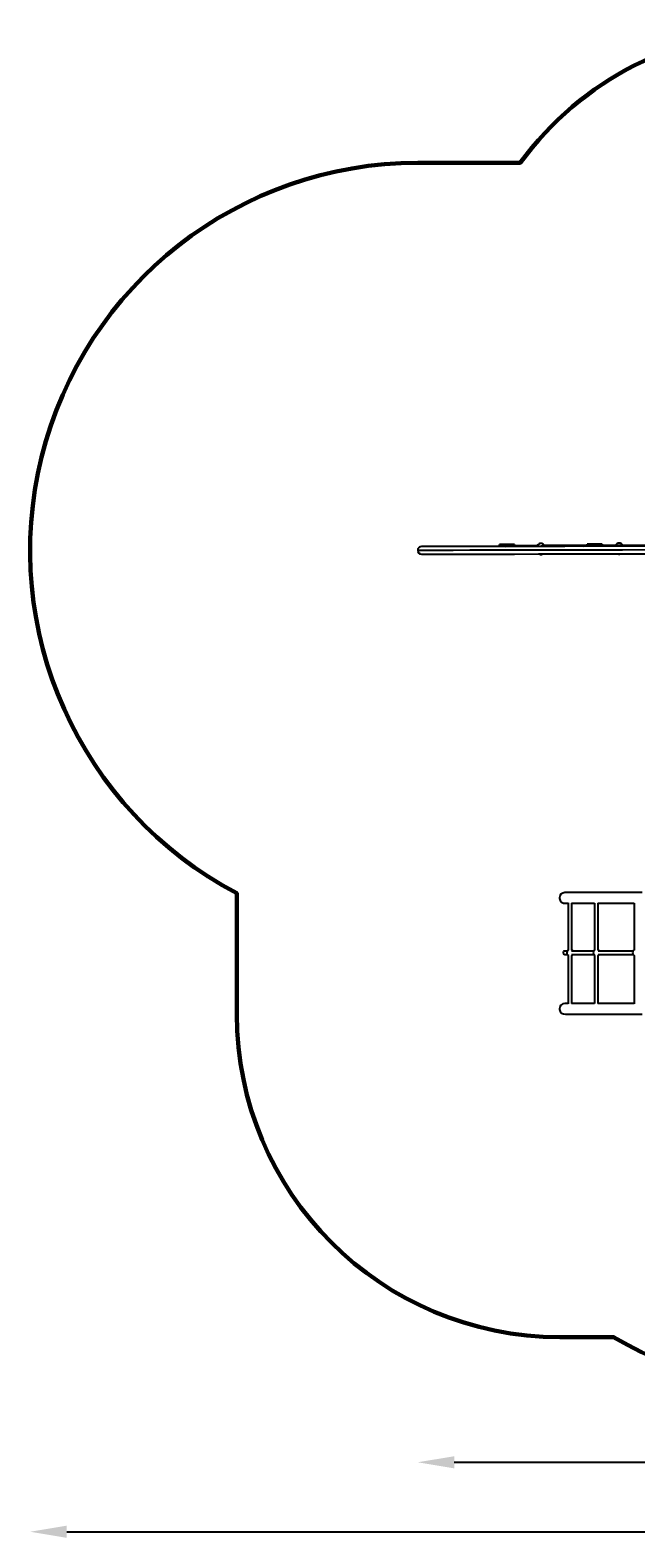
# Model space of a CAD drawing. Units: millimetres. Extents: x 87816 to 95357, y -11061 to -4060.
# Drawn here: x 87816 to 90629, y -11061 to -4060 of the extents above; entities that cross this region are included whole.
import ezdxf

# ---------------------------------------------------------------- set-up
doc = ezdxf.new("R2010")
doc.units = ezdxf.units.MM
doc.layers.add('PV-9B7E', color=7, linetype='Continuous')
doc.styles.get("Standard").update_dxf_attribs({"font": 'verdana.ttf', "height": 160})
doc.dimstyles.new('ANIA', dxfattribs={"dimtxt": 2.5, "dimasz": 170, "dimexe": 1.25, "dimexo": 20, "dimgap": 5, "dimtad": 1, "dimtxsty": 'Standard', "dimcen": 2.5, "dimse1": 1, "dimse2": 1, "dimclrd": 1, "dimclrt": 1, "dimadec": 0, "dimazin": 0, "dimtfac": 1, "dimtmove": 0, "dimatfit": 3, "dimfxl": 1, "dimtfillclr": 256, "dimarcsym": 0})

# ---------------------------------------------------------------- blocks, each defined once
blk = doc.blocks.new('*U14')
at = {"layer": 'PV-9B7E'}
for p, q in [((32882.6, -17013.4), (32888.3, -17009.6)), ((32886.2, -17010.6), (32882.6, -17013.4)), ((32888.3, -17009.6), (32886.2, -17010.6)), ((32895, -17008.2), (32888.3, -17009.6)), ((32896, -17008.2), (32895, -17008.2)), ((32912.7, -17008.2), (32896, -17008.2)), ((32945.4, -17008.1), (32912.7, -17008.2)), ((32994, -17008), (32945.4, -17008.1)), ((33057.8, -17007.9), (32994, -17008)), ((33135.7, -17007.8), (33057.8, -17007.9)), ((33226.1, -17007.6), (33135.7, -17007.8)), ((33257.6, -17005.2), (33186, -17007.7)), ((33327, -17007.4), (33226.1, -17007.6)), ((33257.7, -16998.4), (33257.6, -16998.6)), ((33257.6, -16998.6), (33257.6, -16998.7)), ((33257.6, -16998.7), (33257.6, -17000.1)), ((33257.6, -17000.1), (33257.6, -17003.1)), ((33257.6, -17003.1), (33257.6, -17007.3)), ((33257.6, -17007.3), (33257.6, -17007.5)), ((33257.8, -16998.3), (33257.7, -16998.4)), ((33258, -16998.2), (33257.8, -16998.3)), ((33258.1, -16998.2), (33258, -16998.2)), ((33327.1, -16997.9), (33258.1, -16998.2)), ((33258.1, -16999.6), (33258.1, -16998.2)), ((33258.1, -17002.8), (33258.1, -16999.6)), ((33258.1, -17007.2), (33258.1, -17002.8)), ((33258.1, -17007.5), (33258.1, -17007.2)), ((33280.5, -17006.4), (33280.1, -17007.5)), ((33283.6, -17002), (33280.5, -17006.4)), ((33281.8, -17005), (33280.7, -17007.5)), ((33281.2, -17007.5), (33282.2, -17005.3)), ((33285.3, -17001.7), (33281.8, -17005)), ((33282.2, -17005.3), (33285.5, -17002.1)), ((33287.8, -16999.5), (33283.6, -17002)), ((33289.7, -16999.9), (33285.3, -17001.7)), ((33285.5, -17002.1), (33289.8, -17000.4)), ((33285.7, -17007.5), (33287.7, -17005.5)), ((33287.7, -17005.5), (33290.6, -17004.3)), ((33290, -16998.8), (33287.8, -16999.5)), ((33289.5, -17005.3), (33290.7, -17004.8)), ((33292.4, -16999.6), (33289.7, -16999.9)), ((33289.8, -17000.4), (33292.4, -17000.1)), ((33291.2, -16998.6), (33290, -16998.8)), ((33290.6, -17004.3), (33292.4, -17004.1)), ((33290.7, -17004.8), (33291.1, -17004.7)), ((33290.7, -17004.7), (33291.9, -17004.7)), ((33292.6, -16998.5), (33291.2, -16998.6)), ((33294.4, -16999.7), (33292.4, -16999.6)), ((33292.4, -17000.1), (33294.4, -17000.2)), ((33292.4, -17004.1), (33293.7, -17004.2)), ((33432.6, -17004.3), (33292.4, -17004.6)), ((33293.9, -16998.6), (33292.6, -16998.5)), ((33293.7, -17004.2), (33294.9, -17004.6)), ((33295.1, -16998.8), (33293.9, -16998.6)), ((33299, -17001.3), (33294.4, -16999.7)), ((33294.4, -17000.2), (33298.7, -17001.8)), ((33297.4, -16999.4), (33295.1, -16998.8)), ((33301.5, -17002), (33297.4, -16999.4)), ((33298.7, -17001.8), (33302, -17004.6)), ((33302.6, -17004.4), (33299, -17001.3)), ((33303.4, -17004.6), (33301.5, -17002)), ((33302.6, -17004.6), (33302.6, -17004.4)), ((33437.8, -17007.2), (33327, -17007.4)), ((33327.1, -16998.4), (33327.1, -16997.9)), ((33327.2, -16997.9), (33327.1, -16997.9)), ((33327.1, -17000.7), (33327.1, -16998.4)), ((33327.1, -17004.5), (33327.1, -17000.7)), ((33327.3, -16998), (33327.2, -16997.9)), ((33327.5, -16998.1), (33327.3, -16998)), ((33327.6, -16998.2), (33327.5, -16998.1)), ((33327.6, -16998.4), (33327.6, -16998.2)), ((33327.6, -16999.7), (33327.6, -16998.4)), ((33327.6, -16998.4), (33327.6, -16998.9)), ((33327.6, -16998.9), (33327.6, -17001.1)), ((33327.6, -17002.7), (33327.6, -16999.7)), ((33327.6, -17001.1), (33327.6, -17004.5)), ((33327.6, -17003.8), (33327.6, -17002.7)), ((33327.6, -17003.8), (33327.6, -17003.4)), ((33327.6, -17003.7), (33327.6, -17003.4)), ((33433.1, -17003.4), (33327.6, -17003.8)), ((33327.6, -17004.5), (33327.6, -17003.7)), ((33354.1, -17007), (33352.8, -17007.3)), ((33384.4, -17006.9), (33354.1, -17007)), ((33355.3, -17007.3), (33354.1, -17007)), ((33385.7, -17007.3), (33384.4, -17006.9)), ((33432.1, -17005.1), (33431.7, -17007.2)), ((33435.6, -16999.1), (33432.1, -17005.1)), ((33440.9, -16994.8), (33435.6, -16999.1)), ((33560.3, -17006.9), (33437.8, -17007.2)), ((33445.1, -16992.9), (33440.9, -16994.8)), ((33445.5, -16992.9), (33445.1, -16992.9)), ((33446.5, -16992.9), (33445.5, -16992.9)), ((33448, -16992.9), (33446.5, -16992.9)), ((33449.7, -16992.9), (33448, -16992.9)), ((33451.4, -16992.9), (33449.7, -16992.9)), ((33450.6, -17007.2), (33453, -17004.4)), ((33452.9, -16992.9), (33451.4, -16992.9)), ((33452.7, -17004.4), (33452.7, -17004.4)), ((33452.7, -17004.5), (33452.7, -17004.4)), ((33453.9, -16992.9), (33452.9, -16992.9)), ((33453, -17004.4), (33456.4, -17003.3)), ((33454.2, -16992.9), (33453.9, -16992.9)), ((33454.4, -16993.2), (33454.2, -16992.9)), ((33460.6, -16996.1), (33454.4, -16993.2)), ((33938.9, -17001.3), (33456.4, -17003.3)), ((33456.4, -17003.3), (33456.4, -17003.3)), ((33456.4, -17003.3), (33456.4, -17003.3)), ((33456.4, -17003.3), (33456.4, -17003.3)), ((33465.4, -17001), (33460.6, -16996.1)), ((33466.3, -17003.3), (33465.4, -17001)), ((33693, -17006.7), (33560.3, -17006.9)), ((33646.3, -17006.3), (33644.7, -17006.8)), ((33646, -17006.8), (33646.1, -17006.8)), ((33646.1, -17006.8), (33646.2, -17006.8)), ((33646.2, -17006.8), (33646.2, -17006.8)), ((33646.4, -17006.3), (33646.3, -17006.3)), ((33694.6, -17005.2), (33646.4, -17006.3)), ((33646.5, -17006.3), (33646.4, -17006.3)), ((33648.4, -17006.8), (33646.5, -17006.3)), ((33664.5, -16996.7), (33664.4, -16996.8)), ((33664.4, -16996.8), (33664.4, -16997)), ((33664.4, -16997), (33664.4, -16998.4)), ((33664.4, -16998.4), (33664.4, -17001.4)), ((33664.4, -17001.4), (33664.4, -17002.5)), ((33664.6, -16996.5), (33664.5, -16996.7)), ((33664.8, -16996.5), (33664.6, -16996.5)), ((33664.9, -16996.5), (33664.8, -16996.5)), ((33733.9, -16996.1), (33664.9, -16996.5)), ((33664.9, -16997.9), (33664.9, -16996.5)), ((33664.9, -17001), (33664.9, -16997.9)), ((33664.9, -17002.5), (33664.9, -17001)), ((33690.4, -17000.3), (33688.9, -17002.4)), ((33692.1, -17000), (33689.6, -17002.4)), ((33690.3, -17002.4), (33692.3, -17000.4)), ((33694.6, -16997.7), (33690.4, -17000.3)), ((33696.5, -16998.1), (33692.1, -17000)), ((33692.3, -17000.4), (33696.6, -16998.6)), ((33834, -17006.4), (33693, -17006.7)), ((33696.8, -16997), (33694.6, -16997.7)), ((33699.2, -16997.8), (33696.5, -16998.1)), ((33696.6, -16998.6), (33699.2, -16998.3)), ((33698, -16996.9), (33696.8, -16997)), ((33699.4, -16996.8), (33698, -16996.9)), ((33701.3, -16998), (33699.2, -16997.8)), ((33699.2, -16998.3), (33701.2, -16998.5)), ((33700.7, -16996.8), (33699.4, -16996.8)), ((33701.9, -16997), (33700.7, -16996.8)), ((33701.2, -16998.5), (33705.5, -17000)), ((33705.8, -16999.6), (33701.3, -16998)), ((33704.2, -16997.7), (33701.9, -16997)), ((33708.3, -17000.2), (33704.2, -16997.7)), ((33705.5, -17000), (33708.1, -17002.3)), ((33708.9, -17002.3), (33705.8, -16999.6)), ((33709.8, -17002.3), (33708.3, -17000.2)), ((33733.9, -16996.6), (33733.9, -16996.1)), ((33734, -16996.2), (33733.9, -16996.1)), ((33733.9, -16999), (33733.9, -16996.6)), ((33733.9, -17002.2), (33733.9, -16999)), ((33734.2, -16996.2), (33734, -16996.2)), ((33734.3, -16996.3), (33734.2, -16996.2)), ((33734.4, -16996.5), (33734.3, -16996.3)), ((33734.4, -16996.6), (33734.4, -16996.5)), ((33734.4, -16998), (33734.4, -16996.6)), ((33734.4, -16996.6), (33734.4, -16997.1)), ((33734.4, -16997.1), (33734.4, -16999.4)), ((33734.4, -17000.9), (33734.4, -16998)), ((33734.4, -16999.4), (33734.4, -17002.2)), ((33734.4, -17002.2), (33734.4, -17000.9)), ((33734.4, -17002.2), (33734.4, -17001.6)), ((33734.4, -17001.9), (33734.4, -17001.6)), ((33734.4, -17002.2), (33734.4, -17001.9)), ((33799.2, -16997.6), (33796.7, -17001.9)), ((33804.6, -16993.3), (33799.2, -16997.6)), ((33808.8, -16991.4), (33804.6, -16993.3)), ((33809.1, -16991.4), (33808.8, -16991.4)), ((33810.1, -16991.4), (33809.1, -16991.4)), ((33811.6, -16991.4), (33810.1, -16991.4)), ((33813.3, -16991.4), (33811.6, -16991.4)), ((33815, -16991.4), (33813.3, -16991.4)), ((33816.5, -16991.4), (33815, -16991.4)), ((33817.5, -16991.4), (33816.5, -16991.4)), ((33817.8, -16991.4), (33817.5, -16991.4)), ((33818, -16991.7), (33817.8, -16991.4)), ((33824.2, -16994.6), (33818, -16991.7)), ((33829, -16999.5), (33824.2, -16994.6)), ((33829.9, -17001.8), (33829, -16999.5)), ((33981.1, -17006.1), (33834, -17006.4)), ((32878.8, -17019.1), (32877.5, -17025.8)), ((32877.5, -17025.8), (32878.8, -17025.8)), ((32877.5, -17025.8), (32878.9, -17032.5)), ((32878.8, -17019.1), (32882.6, -17013.4)), ((32879.9, -17017), (32878.8, -17019.1)), ((32896.1, -17025.7), (32878.8, -17025.8)), ((32878.9, -17032.5), (32879.9, -17034.5)), ((32882.7, -17038.1), (32878.9, -17032.5)), ((32882.6, -17013.4), (32879.9, -17017)), ((32879.9, -17034.5), (32882.7, -17038.1)), ((32882.7, -17038.1), (32886.3, -17040.9)), ((32888.4, -17041.9), (32882.7, -17038.1)), ((32886.3, -17040.9), (32888.4, -17041.9)), ((32888.4, -17041.9), (32895.1, -17043.2)), ((32895.1, -17043.2), (32896.1, -17043.2)), ((32929.3, -17025.7), (32896.1, -17025.7)), ((32896.1, -17043.2), (32912.8, -17043.2)), ((32912.8, -17043.2), (32945.4, -17043.1)), ((32977.9, -17025.6), (32929.3, -17025.7)), ((32945.4, -17043.1), (32994, -17043)), ((33041.5, -17025.4), (32977.9, -17025.6)), ((32994, -17043), (33057.9, -17042.9)), ((33119.4, -17025.3), (33041.5, -17025.4)), ((33057.9, -17042.9), (33135.8, -17042.8)), ((33210.7, -17025.1), (33119.4, -17025.3)), ((33135.8, -17042.8), (33226.1, -17042.6)), ((33314.3, -17024.9), (33210.7, -17025.1)), ((33226.1, -17042.6), (33327, -17042.4)), ((33429.3, -17024.7), (33314.3, -17024.9)), ((33327, -17042.4), (33437.9, -17042.2)), ((33554.3, -17024.5), (33429.3, -17024.7)), ((33437.9, -17042.2), (33560.4, -17041.9)), ((33441.8, -17042.2), (33442, -17042.3)), ((33442, -17042.3), (33447.9, -17044.2)), ((33447.9, -17044.2), (33448.3, -17044.2)), ((33447.9, -17044.2), (33448.1, -17044.2)), ((33448.1, -17044.2), (33448.7, -17044.2)), ((33448.3, -17044.2), (33449.1, -17044.2)), ((33448.7, -17044.2), (33449.6, -17044.2)), ((33449.1, -17044.2), (33450.2, -17044.2)), ((33449.6, -17044.2), (33450.7, -17044.2)), ((33450.2, -17044.2), (33451.1, -17044.2)), ((33450.7, -17044.2), (33451.5, -17044.2)), ((33451.1, -17044.2), (33451.7, -17044.2)), ((33451.5, -17044.2), (33451.9, -17044.2)), ((33451.7, -17044.2), (33451.9, -17044.2)), ((33451.9, -17044.2), (33455.5, -17043.2)), ((33455.5, -17043.2), (33457.4, -17042.1)), ((33688, -17024.2), (33554.3, -17024.5)), ((33560.4, -17041.9), (33693.1, -17041.7)), ((33828.9, -17023.9), (33688, -17024.2)), ((33693.1, -17041.7), (33834.1, -17041.4)), ((33807.6, -17041.5), (33811.5, -17042.7)), ((33811.5, -17042.7), (33811.9, -17042.7)), ((33811.5, -17042.7), (33811.7, -17042.7)), ((33811.7, -17042.7), (33812.3, -17042.7)), ((33811.9, -17042.7), (33812.7, -17042.7)), ((33812.3, -17042.7), (33813.3, -17042.7)), ((33812.7, -17042.7), (33813.8, -17042.7)), ((33813.3, -17042.7), (33814.3, -17042.7)), ((33813.8, -17042.7), (33814.7, -17042.7)), ((33814.3, -17042.7), (33815.1, -17042.7)), ((33814.7, -17042.7), (33815.4, -17042.7)), ((33815.1, -17042.7), (33815.5, -17042.7)), ((33815.4, -17042.7), (33815.5, -17042.7)), ((33815.5, -17042.7), (33819.1, -17041.7)), ((33819.1, -17041.7), (33819.5, -17041.5)), ((33975.5, -17023.7), (33828.9, -17023.9)), ((33834.1, -17041.4), (33981.2, -17041.1)), ((33543, -18622), (33537.5, -18630)), ((33551.1, -18616.6), (33543, -18622)), ((33560.6, -18614.5), (33551.1, -18616.6)), ((33569.6, -18614.6), (33560.6, -18614.5)), ((33624.9, -18614.6), (33569.6, -18614.6)), ((33703.1, -18614.6), (33624.9, -18614.6)), ((33802.2, -18614.6), (33703.1, -18614.6)), ((33920.1, -18614.6), (33802.2, -18614.6)), ((33537.5, -18630), (33535.6, -18639.5)), ((33535.6, -18639.5), (33535.8, -18642.8)), ((33535.8, -18642.8), (33539, -18652)), ((33539, -18652), (33545.5, -18659.2)), ((33545.5, -18659.2), (33554.1, -18663.5)), ((33554.1, -18663.5), (33563.8, -18664.4)), ((33563.8, -18664.4), (33569.6, -18664.4)), ((33569.6, -18664.4), (33577, -18664.4)), ((33577, -18662.1), (33577, -18881.7)), ((33591.3, -18664.4), (33624.9, -18664.4)), ((33593, -18881.4), (33593, -18664.4)), ((33624.9, -18664.4), (33699.4, -18664.4)), ((33699.4, -18663.6), (33699.4, -18881.7)), ((33713.7, -18664.4), (33802.2, -18664.4)), ((33715.4, -18881.4), (33715.4, -18664.4)), ((33802.2, -18664.4), (33882.7, -18664.4)), ((33882.7, -18663.3), (33882.7, -18881.7)), ((33553.5, -18890.8), (33552.9, -18893.9)), ((33552.9, -18893.9), (33553.5, -18896.9)), ((33555.3, -18888.2), (33553.5, -18890.8)), ((33553.5, -18896.9), (33555.3, -18899.5)), ((33557.9, -18886.5), (33555.3, -18888.2)), ((33555.3, -18899.5), (33557.9, -18901.3)), ((33561.1, -18885.9), (33557.9, -18886.5)), ((33557.9, -18901.3), (33561.1, -18901.9)), ((33572.8, -18885.9), (33561.1, -18885.9)), ((33561.1, -18901.9), (33572.9, -18901.9)), ((33571.6, -18887.6), (33570.3, -18892.9)), ((33570.3, -18892.9), (33570.9, -18898.3)), ((33570.9, -18898.3), (33573.5, -18903.1)), ((33574.7, -18883.2), (33571.6, -18887.6)), ((33573.5, -18903.1), (33577.6, -18906.6)), ((33577.7, -18881.2), (33574.7, -18883.2)), ((33591.1, -18901.9), (33614.3, -18901.9)), ((33615.6, -18885.9), (33591.3, -18885.9)), ((33594.6, -18882.6), (33592.4, -18881)), ((33592.4, -18881), (33592.4, -18881)), ((33593.2, -18906.1), (33597.1, -18902.3)), ((33597.3, -18885.9), (33594.6, -18882.6)), ((33597.1, -18902.3), (33597.3, -18901.9)), ((33614.3, -18901.9), (33692.9, -18901.9)), ((33693.6, -18885.9), (33615.6, -18885.9)), ((33694, -18887.6), (33692.7, -18892.9)), ((33692.7, -18892.9), (33693.3, -18898.3)), ((33692.9, -18901.9), (33695.3, -18901.9)), ((33693.3, -18898.3), (33695.9, -18903.1)), ((33695.2, -18885.9), (33693.6, -18885.9)), ((33697.1, -18883.2), (33694, -18887.6)), ((33695.9, -18903.1), (33700, -18906.6)), ((33700.1, -18881.2), (33697.1, -18883.2)), ((33717, -18882.6), (33714.8, -18881)), ((33714.8, -18881), (33714.8, -18881)), ((33792.4, -18885.9), (33715.4, -18885.9)), ((33715.4, -18901.9), (33794.2, -18901.9)), ((33715.6, -18906.1), (33719.5, -18902.3)), ((33719.7, -18885.9), (33717, -18882.6)), ((33719.5, -18902.3), (33719.7, -18901.9)), ((33878.5, -18885.9), (33792.4, -18885.9)), ((33794.2, -18901.9), (33878.5, -18901.9)), ((33877.2, -18887.6), (33875.9, -18892.9)), ((33875.9, -18892.9), (33876.6, -18898.3)), ((33876.6, -18898.3), (33879.1, -18903.1)), ((33880.4, -18883.2), (33877.2, -18887.6)), ((33879.1, -18903.1), (33883.3, -18906.6)), ((33883.4, -18881.2), (33880.4, -18883.2)), ((33577, -18906.1), (33577, -19131.7)), ((33577.6, -18906.6), (33577.7, -18906.6)), ((33592.4, -18906.4), (33593.2, -18906.1)), ((33593, -19129.3), (33593, -18906.2)), ((33699.4, -18906.1), (33699.4, -19130.2)), ((33700, -18906.6), (33700.1, -18906.6)), ((33714.8, -18906.4), (33715.6, -18906.1)), ((33715.4, -19129.3), (33715.4, -18906.2)), ((33882.7, -18906.1), (33882.7, -19130.5)), ((33883.3, -18906.6), (33883.4, -18906.6)), ((33537.5, -19144.7), (33535.6, -19154.2)), ((33535.6, -19154.2), (33535.8, -19157.5)), ((33535.8, -19157.5), (33539, -19166.7)), ((33543, -19136.7), (33537.5, -19144.7)), ((33539, -19166.7), (33545.5, -19173.9)), ((33551.1, -19131.3), (33543, -19136.7)), ((33545.5, -19173.9), (33554.1, -19178.2)), ((33560.6, -19129.2), (33551.1, -19131.3)), ((33554.1, -19178.2), (33563.8, -19179.1)), ((33569.6, -19129.3), (33560.6, -19129.2)), ((33563.8, -19179.1), (33569.6, -19179.1)), ((33577, -19129.3), (33569.6, -19129.3)), ((33569.6, -19179.1), (33624.9, -19179.1)), ((33624.9, -19129.3), (33591.3, -19129.3)), ((33699.4, -19129.3), (33624.9, -19129.3)), ((33624.9, -19179.1), (33703.1, -19179.1)), ((33703.1, -19179.1), (33802.2, -19179.1)), ((33802.2, -19129.3), (33713.7, -19129.3)), ((33882.7, -19129.3), (33802.2, -19129.3)), ((33802.2, -19179.1), (33920.1, -19179.1))]:
    blk.add_line(p, q, dxfattribs=at)
blk = doc.blocks.new('*D17')
at = {"color": 1, "lineweight": -2}
blk.add_line((89786.3, -10710.2), (93001.9, -10710.2), dxfattribs=at)
at = {"color": 1}
for points in [[(89786.3, -10681.9), (89786.3, -10738.5), (89616.3, -10710.2)], [(93001.9, -10738.5), (93001.9, -10681.9), (93171.9, -10710.2)]]:
    blk.add_solid(points, dxfattribs=at)
at = {"layer": 'Defpoints', "color": 0}
for p in [(89616.3, -6475.8), (93171.9, -7106.1), (93171.9, -10710.2)]:
    blk.add_point(p, dxfattribs=at)
at = {"color": 1, "insert": (91394.1, -10603.7), "char_height": 160, "attachment_point": 5}
blk.add_mtext('3,55', dxfattribs=at)
blk = doc.blocks.new('*D19')
at = {"color": 1, "lineweight": -2}
blk.add_line((87986.3, -11032.7), (94501.9, -11032.7), dxfattribs=at)
at = {"color": 1}
for points in [[(87986.3, -11004.4), (87986.3, -11061), (87816.3, -11032.7)], [(94501.9, -11061), (94501.9, -11004.4), (94671.9, -11032.7)]]:
    blk.add_solid(points, dxfattribs=at)
at = {"layer": 'Defpoints', "color": 0}
for p in [(87816.3, -6475.8), (94671.9, -6848.7), (94671.9, -11032.7)]:
    blk.add_point(p, dxfattribs=at)
at = {"color": 1, "insert": (91244.1, -10926), "char_height": 160, "attachment_point": 5}
blk.add_mtext('6,85 ', dxfattribs=at)

msp = doc.modelspace()

# ---------------------------------------------------------------- linework, layer by layer
at = {"color": 1, "lineweight": 60}
msp.add_lwpolyline([(91304.737, -4059.773, 0.2395703), (90092.909, -4675.763), (89616.295, -4675.763, 0.78250141), (88776.047, -8067.612), (88776.047, -8629.133, 0.41421356), (90276.047, -10129.133), (90526.392, -10129.133, 0.2850594), (92699.983, -10066.069, 0.42665442), (94263.397, -8567.41), (94263.397, -8171.064, 0.19125922), (94671.923, -7142.139), (94671.923, -6555.269, 0.40217793), (93233.805, -5056.546, 0.317209), (91820.737, -4059.773)], format="xyb", close=True, dxfattribs=at)

# ---------------------------------------------------------------- block references
at = {"layer": 'PV-9B7E'}
msp.add_blockref('*U14', (56738.769, 10549.994), dxfattribs=at)

# ---------------------------------------------------------------- dimensions: what is measured, and where the dimension line sits
at = {"color": 1}
for base, p1, p2, text, picture, middle in [((94671.923, -11032.698), (87816.295, -6475.763), (94671.923, -6848.704), '6,85 ', '*D19', (91244.109, -10925.993)), ((93171.923, -10710.214), (89616.295, -6475.763), (93171.923, -7106.145), '3,55', '*D17', (91394.109, -10603.669))]:
    dim = msp.add_linear_dim(base=base, p1=p1, p2=p2, text=text, dimstyle='ANIA', dxfattribs=at)
    dim.commit()
    dim.dimension.update_dxf_attribs({"geometry": picture, "text_midpoint": middle})

doc.saveas('drawing.dxf')
